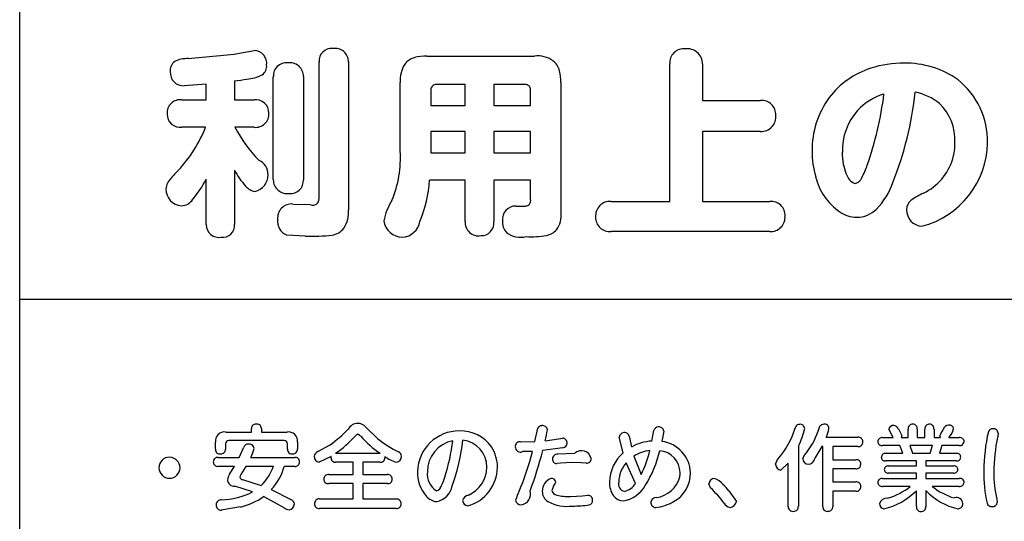
# Model space of a CAD drawing. Extents: x 0 to 8400, y 0 to 5940.
# Drawn here: x 3819 to 4018, y 2179 to 2280 of the extents above; entities that cross this region are included whole.
import ezdxf

# ---------------------------------------------------------------- set-up
doc = ezdxf.new("R2010")
doc.units = 0
doc.header["$LTSCALE"] = 6
doc.layers.add('P001', color=131, linetype='CONTINUOUS')
doc.layers.add('P901', color=135, linetype='CONTINUOUS')

# ---------------------------------------------------------------- blocks, each defined once
blk = doc.blocks.new('テントつきパーゴラ解説サイン')
at = {"layer": 'P001'}
for p, q in [((-375.09, -3072.35), (-375.09, -2188.64)), ((-375.09, -2751.16), (374.92, -2751.16))]:
    blk.add_line(p, q, dxfattribs=at)
at = {"layer": 'P901'}
for p, q in [((-341.08, -2702.56), (-331.78, -2701.64)), ((-331.78, -2701.64), (-327.75, -2700.92)), ((-292.94, -2702.04), (-271.2, -2702.04)), ((-314.68, -2730.84), (-314.68, -2703.23)), ((-308.73, -2703.23), (-308.73, -2733.08)), ((-243.88, -2731.4), (-243.88, -2703.63)), ((-237.29, -2703.63), (-237.29, -2711.03)), ((-323.91, -2727.01), (-323.91, -2706.16)), ((-317.84, -2706.16), (-317.84, -2727.01)), ((-337.45, -2707.71), (-341.88, -2708.03)), ((-337.45, -2710.87), (-337.45, -2707.71)), ((-331.73, -2707.03), (-331.73, -2710.87)), ((-298.29, -2721.21), (-298.29, -2707.39)), ((-285.18, -2707.79), (-291.02, -2707.79)), ((-285.18, -2711.99), (-285.18, -2707.79)), ((-279.4, -2707.79), (-279.4, -2711.99)), ((-273.09, -2707.79), (-279.4, -2707.79)), ((-265.85, -2707.39), (-265.85, -2733.63)), ((-292.1, -2708.87), (-292.1, -2711.99)), ((-272, -2711.99), (-272, -2708.87)), ((-342.36, -2710.87), (-337.45, -2710.87)), ((-331.73, -2710.87), (-327.78, -2710.87)), ((-292.1, -2711.99), (-285.18, -2711.99)), ((-279.4, -2711.99), (-272, -2711.99)), ((-237.29, -2711.03), (-225.58, -2711.03)), ((-337.57, -2716.42), (-342.36, -2716.42)), ((-327.78, -2716.42), (-331.66, -2716.42)), ((-292.1, -2717.3), (-292.1, -2721.61)), ((-285.18, -2717.3), (-292.1, -2717.3)), ((-285.18, -2721.61), (-285.18, -2717.3)), ((-279.4, -2717.3), (-279.4, -2721.61)), ((-272, -2717.3), (-279.4, -2717.3)), ((-272, -2721.61), (-272, -2717.3)), ((-237.29, -2717.26), (-237.29, -2731.4)), ((-225.58, -2717.26), (-237.29, -2717.26)), ((-292.1, -2721.61), (-285.18, -2721.61)), ((-279.4, -2721.61), (-272, -2721.61)), ((-331.73, -2725.05), (-331.73, -2736.07)), ((-337.45, -2736.07), (-337.45, -2726.92)), ((-285.18, -2727.08), (-292.38, -2727.08)), ((-285.18, -2735.43), (-285.18, -2727.08)), ((-272, -2727.08), (-279.4, -2727.08)), ((-279.4, -2727.08), (-279.4, -2735.43)), ((-272, -2731), (-272, -2727.08)), ((-319.99, -2731.92), (-316.44, -2732.04)), ((-255.74, -2731.4), (-243.88, -2731.4)), ((-237.29, -2731.4), (-223.71, -2731.4)), ((-274.92, -2732.32), (-273.04, -2732.32)), ((-317.48, -2738.43), (-321.19, -2738.19)), ((-223.71, -2737.47), (-255.74, -2737.47)), ((-333.51, -2777.97), (-328.34, -2777.97)), ((-328.34, -2777.97), (-328.34, -2777.23)), ((-326.31, -2777.23), (-326.31, -2777.97)), ((-326.31, -2777.97), (-321.14, -2777.97)), ((-305.22, -2777), (-302.83, -2779.33)), ((-271.14, -2779.91), (-270.54, -2777.21)), ((-247.5, -2779.8), (-247.1, -2777.69)), ((-245.1, -2777.8), (-245.47, -2779.87)), ((-219.2, -2778.85), (-218.47, -2776.87)), ((-213.93, -2777.79), (-213.6, -2776.78)), ((-198.82, -2779.09), (-199.66, -2777.39)), ((-197.73, -2777.3), (-197.09, -2778.68)), ((-195.8, -2779.09), (-195.8, -2777.37)), ((-193.96, -2777.37), (-193.96, -2779.09)), ((-192.4, -2779.09), (-192.4, -2777.37)), ((-190.57, -2777.37), (-190.57, -2779.09)), ((-189.2, -2778.3), (-188.69, -2777.5)), ((-321.72, -2779.7), (-332.89, -2779.7)), ((-306.28, -2778.81), (-306.83, -2778.38)), ((-274.04, -2779.93), (-271.14, -2779.91)), ((-269.05, -2779.76), (-266.33, -2779.35)), ((-266.33, -2779.35), (-265.53, -2779.2)), ((-253.33, -2782.18), (-254.08, -2779.01)), ((-252.12, -2778.79), (-251.64, -2780.99)), ((-212.33, -2779.03), (-205.92, -2779.03)), ((-200.94, -2779.09), (-198.82, -2779.09)), ((-197.09, -2778.68), (-197.23, -2779.09)), ((-197.23, -2779.09), (-195.8, -2779.09)), ((-193.96, -2779.09), (-192.4, -2779.09)), ((-190.57, -2779.09), (-189.25, -2779.09)), ((-189.36, -2778.74), (-189.2, -2778.3)), ((-189.25, -2779.09), (-189.36, -2778.74)), ((-187.57, -2779.09), (-185.46, -2779.09)), ((-177.63, -2778.17), (-177.72, -2778.92)), ((-335.57, -2781.42), (-335.57, -2780.04)), ((-333.56, -2780.37), (-333.56, -2781.42)), ((-330.79, -2783.09), (-329.86, -2781)), ((-321.06, -2781.4), (-321.06, -2780.37)), ((-319.05, -2780.04), (-319.05, -2781.36)), ((-314.94, -2781.92), (-312.44, -2780.54)), ((-271.59, -2781.88), (-273.6, -2781.93)), ((-265.47, -2781.14), (-269.55, -2781.73)), ((-217.95, -2780.82), (-217.95, -2793)), ((-213.22, -2780.91), (-214.6, -2783.22)), ((-213, -2780.91), (-213.22, -2780.91)), ((-213, -2793), (-213, -2780.91)), ((-211.01, -2780.91), (-211.01, -2783.56)), ((-205.92, -2780.91), (-211.01, -2780.91)), ((-197.44, -2780.71), (-200.94, -2780.71)), ((-196.88, -2782.27), (-197.44, -2780.71)), ((-195.45, -2780.71), (-194.91, -2782.27)), ((-190.86, -2780.71), (-195.45, -2780.71)), ((-191.37, -2782.27), (-190.86, -2780.71)), ((-188.96, -2780.71), (-189.49, -2782.27)), ((-185.46, -2780.71), (-188.96, -2780.71)), ((-335.05, -2783.09), (-330.79, -2783.09)), ((-328.45, -2783.09), (-319.59, -2783.09)), ((-312.24, -2782.89), (-314.64, -2784.06)), ((-312.26, -2783.17), (-312.24, -2782.89)), ((-311.33, -2782.25), (-302.36, -2782.25)), ((-301.43, -2782.89), (-301.42, -2783.17)), ((-266.51, -2782.4), (-263.07, -2782.22)), ((-251.15, -2782.87), (-249.64, -2786.54)), ((-222.53, -2784.49), (-222.14, -2783.54)), ((-217.04, -2783.39), (-216.74, -2782.7)), ((-211.01, -2783.56), (-206.33, -2783.56)), ((-200.35, -2782.27), (-196.88, -2782.27)), ((-194.12, -2783.82), (-200.35, -2783.82)), ((-194.91, -2782.27), (-191.37, -2782.27)), ((-194.12, -2784.82), (-194.12, -2783.82)), ((-192.22, -2783.82), (-192.22, -2784.82)), ((-186.04, -2783.82), (-192.22, -2783.82)), ((-189.49, -2782.27), (-186.04, -2782.27)), ((-331.75, -2784.9), (-335.05, -2784.9)), ((-332.72, -2786.46), (-331.75, -2784.9)), ((-329.43, -2784.9), (-330.45, -2786.58)), ((-323.85, -2784.9), (-329.43, -2784.9)), ((-319.59, -2784.9), (-321.7, -2784.9)), ((-307.82, -2784.08), (-311.33, -2784.08)), ((-307.82, -2786.56), (-307.82, -2784.08)), ((-305.81, -2784.08), (-305.81, -2786.56)), ((-302.38, -2784.08), (-305.81, -2784.08)), ((-265.95, -2784.25), (-266.7, -2784.3)), ((-263.63, -2784.13), (-265.95, -2784.25)), ((-261.79, -2784.21), (-263.63, -2784.13)), ((-260.76, -2784.26), (-261.79, -2784.21)), ((-250.82, -2788.34), (-252.68, -2784.17)), ((-219.98, -2784.25), (-221.51, -2785.66)), ((-219.98, -2793), (-219.98, -2784.25)), ((-211.01, -2785.4), (-211.01, -2788.05)), ((-206.33, -2785.4), (-211.01, -2785.4)), ((-199.79, -2784.82), (-194.12, -2784.82)), ((-192.22, -2784.82), (-186.56, -2784.82)), ((-330.45, -2786.58), (-330.69, -2787.1)), ((-330.12, -2787.58), (-326.33, -2788.79)), ((-312.72, -2786.56), (-307.82, -2786.56)), ((-305.81, -2786.56), (-300.89, -2786.56)), ((-200.94, -2787.34), (-194.12, -2787.34)), ((-194.12, -2786.26), (-199.79, -2786.26)), ((-194.12, -2787.34), (-194.12, -2786.26)), ((-192.22, -2786.26), (-192.22, -2787.34)), ((-186.56, -2786.26), (-192.22, -2786.26)), ((-192.22, -2787.34), (-185.46, -2787.34)), ((-328.12, -2790.08), (-331.68, -2788.9)), ((-324.32, -2789.59), (-320.39, -2791.57)), ((-307.82, -2788.38), (-312.72, -2788.38)), ((-307.82, -2791.49), (-307.82, -2788.38)), ((-305.81, -2788.38), (-305.81, -2791.49)), ((-300.89, -2788.38), (-305.81, -2788.38)), ((-267.33, -2788.92), (-267.67, -2789.8)), ((-235.66, -2789.22), (-236.03, -2788.42)), ((-231.95, -2789.84), (-230.46, -2791.99)), ((-211.01, -2788.05), (-206.33, -2788.05)), ((-211.01, -2789.93), (-211.01, -2793)), ((-206.33, -2789.93), (-211.01, -2789.93)), ((-195.37, -2788.94), (-200.94, -2788.94)), ((-194.12, -2793.02), (-194.12, -2789.84)), ((-192.22, -2789.8), (-192.22, -2793.02)), ((-185.46, -2788.94), (-190.94, -2788.94)), ((-321.75, -2793.28), (-325.92, -2791.01)), ((-314.6, -2791.49), (-307.82, -2791.49)), ((-305.81, -2791.49), (-299.09, -2791.49)), ((-263.94, -2790.99), (-261.5, -2790.86)), ((-261.5, -2790.86), (-260.37, -2790.75)), ((-177.89, -2791.53), (-177.8, -2792.18)), ((-330.54, -2793.11), (-334.4, -2793.74)), ((-299.09, -2793.39), (-314.6, -2793.39))]:
    blk.add_line(p, q, dxfattribs=at)
for centre, radius, start, end in [((-312.18, -2703.02), 2.51, 84.1462, 184.9739), ((-311.44, -2703.19), 2.71, 358.9834, 100.377), ((-327.85, -2703.53), 2.61, 352.3391, 87.6523), ((-294.41, -2705.93), 3.71, 105.0698, 142.4439), ((-293.07, -2711.14), 9.1, 89.1865, 104.7285), ((-270.62, -2707.68), 5.67, 56.106, 95.8791), ((-241.1, -2703.38), 2.79, 83.9011, 185.3107), ((-240.31, -2703.59), 3.02, 359.0976, 99.3249), ((-342.49, -2704.97), 2.24, 125.8499, 186.7065), ((-341.37, -2707.79), 5.24, 86.9278, 117.7277), ((-327.25, -2704.15), 2, 303.4036, 7.7885), ((-321.34, -2705.99), 2.57, 83.1434, 183.7448), ((-320.55, -2706.11), 2.72, 359.0088, 100.1852), ((-292.49, -2706.86), 5.82, 146.667, 185.2027), ((-269.82, -2705.95), 3.79, 14.4758, 51.6157), ((-196.79, -2724.68), 21.21, 89.615, 107.8825), ((-196.29, -2721.67), 18.2, 54.4436, 91.1348), ((-342.07, -2705.38), 2.65, 176.7757, 273.9573), ((-329.86, -2698.5), 8.21, 274.2325, 296.9069), ((-274.91, -2707.29), 9.06, 359.3428, 14.6), ((-198.16, -2720.74), 17.03, 107.5496, 142.6465), ((-335.67, -2669.78), 37.46, 276.0272, 279.8577), ((-291.06, -2708.82), 1.04, 87.6872, 182.6314), ((-273.02, -2708.81), 1.02, 356.3857, 93.6143), ((-195.42, -2719.11), 15.63, 358.4369, 51.5701), ((-197, -2721.1), 18.19, 143.9822, 180.4778), ((-197.35, -2720.95), 11.72, 106.467, 137.4506), ((-271.44, -2700.71), 71.34, 340.9022, 352.7505), ((-264.04, -2701.81), 70.08, 338.4021, 353.8268), ((-196.25, -2719.72), 10.54, 50.01, 79.7231), ((-342.7, -2713.48), 2.63, 82.624, 185.7632), ((-327.46, -2713.49), 2.64, 358.7729, 97.0047), ((-225.31, -2713.82), 2.8, 356.6379, 95.567), ((-196.65, -2719.05), 10.32, 357.7828, 45.911), ((-342.69, -2713.81), 2.63, 178.5248, 277.1715), ((-327.48, -2713.77), 2.67, 263.5547, 4.8337), ((-225.39, -2714.36), 2.9, 266.1989, 7.4125), ((-196.88, -2721.13), 12.19, 138.3303, 181.5115), ((-364, -2705.79), 28.49, 317.2497, 338.0961), ((-304.77, -2702.02), 30.5, 208.1602, 223.7828), ((-197.42, -2719.32), 17.63, 284.5013, 359.2889), ((-198.94, -2719.54), 12.6, 344.9116, 0.3944), ((-320.15, -2722.68), 21.9, 337.121, 3.8427), ((-196.99, -2721.3), 18.19, 179.8419, 196.2875), ((-198.77, -2721.83), 10.31, 177.9226, 205.2783), ((-328.1, -2725.99), 3.15, 359.7382, 65.3738), ((-225.52, -2716.27), 22.85, 333.0436, 340.099), ((-197.77, -2719.37), 11.53, 296.159, 342.6028), ((-329.63, -2738.96), 19.3, 134.1837, 140.525), ((-318.34, -2718.28), 15.01, 206.8223, 221.7933), ((-328.45, -2725.96), 3.51, 283.7514, 359.1627), ((-205.86, -2725.47), 2.36, 198.7931, 256.9352), ((-342.19, -2729.19), 3.42, 133.0627, 174.7343), ((-358.59, -2715.63), 23.97, 320.2491, 331.9005), ((-327.16, -2726.33), 3.07, 219.5289, 261.4087), ((-321.14, -2727.04), 2.77, 179.3814, 279.7087), ((-320.4, -2727.21), 2.57, 263.7955, 4.4845), ((-318.5, -2725.37), 26.18, 337.3879, 356.2443), ((-202.77, -2723.63), 12.01, 193.3513, 235.4371), ((-206.96, -2725.89), 1.96, 287.1059, 337.8731), ((-212.7, -2722.77), 14.64, 316.0549, 340.7301), ((-342.19, -2728.88), 3.41, 179.948, 265.0577), ((-182.92, -2749.43), 22.01, 116.373, 123.7862), ((-342.54, -2729.48), 2.8, 271.1072, 327.9778), ((-320.25, -2734.71), 2.8, 84.8091, 185.8659), ((-315.91, -2730.93), 1.23, 244.2836, 4.3226), ((-289.15, -2737.89), 12.73, 148.2389, 168.2736), ((-273, -2731.28), 1.04, 267.793, 15.8237), ((-255.97, -2734.29), 2.9, 85.5697, 185.1616), ((-223.46, -2734.21), 2.83, 357.2183, 95.0239), ((-193.87, -2732.96), 2.22, 125.2073, 183.0484), ((-314.5, -2733.59), 5.79, 326.7043, 5.0625), ((-274.97, -2735.04), 2.72, 88.9331, 185.7309), ((-270.78, -2734.2), 4.97, 323.8107, 6.5183), ((-206.02, -2728.16), 6.44, 236.3835, 268.4781), ((-206.19, -2728.87), 5.72, 269.9654, 314.7119), ((-192.85, -2733.16), 3.24, 178.5862, 267.2219), ((-334.9, -2736.12), 2.54, 178.8574, 281.0572), ((-334.11, -2736.26), 2.38, 262.5931, 4.5143), ((-320.06, -2735.41), 3, 172.0098, 247.8499), ((-297.86, -2734.85), 3.77, 186.9731, 270.1816), ((-298.11, -2734.8), 3.83, 273.9616, 350.5045), ((-282.5, -2735.65), 2.7, 175.3327, 280.0224), ((-281.94, -2735.75), 2.56, 268.0123, 7.021), ((-274.65, -2735.58), 3.03, 174.8028, 223.3742), ((-256.04, -2734.66), 2.82, 177.7412, 276.0201), ((-223.47, -2734.63), 2.84, 265.0601, 5.6806), ((-316.58, -2696.88), 41.56, 268.756, 276.3104), ((-312.56, -2734.63), 3.6, 278.734, 323.5796), ((-273.99, -2733.9), 4.74, 232.6831, 283.4349), ((-272.02, -2719.33), 19.2, 267.4123, 279.7195), ((-269.41, -2734.77), 3.54, 280.312, 318.1368), ((-333.77, -2779.78), 1.83, 81.8655, 188.19), ((-327.52, -2777.22), 0.822, 83.4434, 180.2262), ((-327.17, -2777.23), 0.858, 359.9077, 107.4779), ((-320.87, -2779.79), 1.84, 352.2234, 98.3281), ((-327.61, -2759.26), 26.13, 305.4677, 316.0546), ((-306.85, -2778.42), 2.19, 90.1343, 152.2448), ((-306.88, -2778.39), 2.17, 39.8659, 89.2617), ((-286.4, -2786.16), 8.41, 89.5339, 178.2892), ((-286.12, -2785.43), 7.69, 35.4944, 91.5315), ((-269.74, -2777.55), 0.866, 88.4142, 156.7449), ((-269.55, -2777.63), 0.96, 7.5415, 99.844), ((-317.07, -2769.04), 49.21, 347.4205, 350.0966), ((-246.23, -2777.83), 0.883, 89.7186, 170.9648), ((-246.06, -2777.89), 0.961, 5.5564, 99.8911), ((-217.73, -2777.27), 0.847, 88.7231, 151.92), ((-230.6, -2774.27), 14.25, 332.6151, 347.9393), ((-217.57, -2777.32), 0.908, 4.9026, 98.5886), ((-229.32, -2772.24), 16.36, 320.2579, 340.1821), ((-212.84, -2777.36), 0.953, 88.1777, 142.4771), ((-212.63, -2777.25), 0.86, 1.3883, 102.1028), ((-220.67, -2775.47), 9.08, 336.8527, 348.8081), ((-198.72, -2777.59), 0.961, 88.1224, 168.2129), ((-198.9, -2777.95), 1.33, 29.0664, 80.7071), ((-194.91, -2777.28), 0.892, 85.0233, 186.2695), ((-194.83, -2777.27), 0.878, 352.9575, 90.2808), ((-191.52, -2777.27), 0.884, 85.3037, 186.8269), ((-191.45, -2777.27), 0.883, 353.3271, 89.9112), ((-187.64, -2777.66), 1.06, 88.4169, 171.7131), ((-187.45, -2777.42), 0.837, 6.7857, 100.6361), ((-191.25, -2775.99), 4.82, 319.9294, 343.9793), ((-144.82, -2785.94), 35.69, 167.0321, 179.7631), ((-178.73, -2778.25), 0.937, 88.1437, 159.8734), ((-178.56, -2778.24), 0.93, 4.007, 98.6996), ((-332.92, -2780.34), 0.639, 86.8367, 182.651), ((-321.68, -2780.32), 0.624, 355.8443, 92.9422), ((-323.81, -2764.1), 22.03, 304.5035, 318.1605), ((-306.22, -2779.79), 1.54, 113.3962, 139.4845), ((-290.39, -2764.71), 21.24, 221.5866, 235.6902), ((-287.94, -2760.48), 24.02, 231.7027, 243.6089), ((-286.43, -2785.99), 6.39, 101.3169, 180.0665), ((-325.6, -2775.28), 38.17, 342.0252, 353.3208), ((-321.42, -2776.16), 35.91, 339.3402, 354.4633), ((-286.22, -2785.02), 5.42, 359.3579, 84.2186), ((-274.14, -2780.87), 0.948, 84.2345, 183.2943), ((-265.59, -2780.16), 0.962, 355.2523, 86.2401), ((-253.06, -2779.08), 1.02, 86.3109, 176.3751), ((-252.97, -2778.93), 0.865, 8.9459, 91.443), ((-247.03, -2789.22), 9.43, 92.902, 119.2669), ((-246.33, -2786.43), 6.62, 2.0129, 82.5111), ((-234.47, -2772.53), 16.53, 318.2472, 337.5403), ((-205.82, -2779.9), 0.869, 357.8085, 96.8511), ((-205.83, -2780.03), 0.887, 264.1229, 6.5801), ((-201.03, -2779.97), 0.881, 83.8293, 174.9418), ((-201.07, -2779.87), 0.844, 180.9849, 278.7117), ((-185.33, -2779.92), 0.839, 0.7183, 98.9999), ((-185.38, -2779.82), 0.896, 264.9609, 354.0668), ((-144.38, -2786.11), 34.11, 167.8354, 180.0291), ((-334.68, -2781.5), 0.898, 174.7782, 280.6529), ((-334.44, -2781.5), 0.884, 265.3496, 5.3681), ((-328.99, -2781.31), 0.913, 89.1415, 160.7371), ((-328.82, -2781.47), 1.09, 10.9575, 98.4252), ((-337.24, -2778.62), 9.86, 333.0484, 344.4567), ((-320.15, -2781.48), 0.915, 174.6979, 280.7336), ((-319.92, -2781.5), 0.884, 266.3382, 8.9469), ((-314.51, -2782.98), 1.14, 111.8436, 174.7253), ((-286.28, -2785.05), 7.6, 359.5825, 32.4692), ((-274.02, -2780.95), 1.07, 178.8113, 293.1368), ((-322.91, -2768.96), 52.92, 336.7028, 345.8704), ((-345.48, -2762.35), 78.37, 339.4843, 345.6818), ((-265.56, -2780.21), 0.929, 275.3414, 358.2178), ((-261.75, -2783.77), 2.03, 13.4493, 130.2247), ((-247.11, -2789.09), 7.42, 96.2721, 123.0848), ((-271.41, -2776.02), 24.18, 334.2088, 346.3752), ((-268.67, -2776.42), 23.37, 328.0646, 346.8482), ((-246.35, -2786.26), 4.54, 1.1273, 84.6107), ((-344.85, -2785.18), 2.14, 90.0088, 179.9912), ((-344.94, -2785.26), 2.22, 2.0328, 87.8065), ((-335.13, -2783.98), 0.889, 84.6361, 181.966), ((-319.48, -2783.96), 0.874, 358.1058, 97.2542), ((-314.47, -2782.9), 1.18, 178.8802, 261.4458), ((-311.4, -2783.22), 0.857, 176.2593, 274.9863), ((-302.29, -2783.21), 0.875, 264.0857, 2.6133), ((-297.46, -2777.73), 6.51, 232.4211, 256.0269), ((-299.15, -2782.93), 1.12, 275.7097, 3.0072), ((-298.97, -2782.87), 0.938, 359.7314, 68.3701), ((-266.76, -2783.5), 0.808, 173.7453, 273.7668), ((-266.54, -2783.43), 1.02, 88.5994, 179.0578), ((-260.67, -2783.38), 0.893, 263.9635, 4.9788), ((-248.08, -2788.18), 7.97, 131.1701, 179.0295), ((-215.91, -2783.36), 1.13, 181.5366, 266.2376), ((-216.03, -2783.06), 1.43, 271.8333, 353.3155), ((-206.21, -2784.4), 0.852, 356.9271, 97.6443), ((-200.41, -2783.06), 0.787, 85.1385, 180.1128), ((-200.45, -2783.07), 0.752, 178.9909, 277.8253), ((-185.95, -2783.04), 0.77, 358.3909, 96.89), ((-185.96, -2783.04), 0.78, 263.9378, 358.7158), ((-344.85, -2785.18), 2.14, 180.0094, 269.9906), ((-344.94, -2785.1), 2.22, 272.2045, 357.9563), ((-335.16, -2784.04), 0.862, 177.6605, 277.3827), ((-335.17, -2780.42), 12.17, 316.5691, 338.42), ((-332.93, -2781.7), 11.68, 317.4749, 344.0929), ((-319.49, -2784.02), 0.887, 263.7259, 1.7992), ((-287.69, -2786.2), 7.12, 177.6341, 222.0997), ((-286.83, -2785.01), 8.16, 285.3692, 359.3071), ((-287.01, -2784.99), 6.21, 293.4477, 359.1533), ((-248.01, -2788.23), 6.19, 139.1019, 178.1389), ((-221.36, -2784.5), 1.17, 179.4503, 262.9492), ((-206.25, -2784.52), 0.888, 264.8973, 4.2645), ((-199.85, -2785.58), 0.758, 85.176, 176.5995), ((-199.89, -2785.55), 0.715, 178.2117, 278.4345), ((-186.47, -2785.54), 0.724, 359.0245, 97.4827), ((-186.49, -2785.52), 0.744, 264.2188, 357.6952), ((-156.64, -2786.69), 23.89, 177.8572, 193.7504), ((-329.66, -2788.3), 3.58, 149.0257, 169.3301), ((-331.82, -2787.55), 1.36, 183.7591, 275.7268), ((-329.99, -2786.86), 0.734, 198.7105, 260.3514), ((-312.82, -2787.43), 0.874, 83.615, 182.729), ((-312.83, -2787.53), 0.863, 176.0301, 277.25), ((-300.81, -2787.44), 0.884, 356.6937, 95.8363), ((-300.8, -2787.52), 0.874, 263.5533, 1.7871), ((-288.64, -2786.39), 4.2, 174.6279, 235.8684), ((-296.78, -2785.15), 7.73, 332.3425, 345.7105), ((-266.74, -2789.98), 2.89, 113.6129, 179.3519), ((-267.79, -2788.24), 0.915, 10.3741, 96.6554), ((-247.43, -2785.51), 5.76, 278.1919, 344.7258), ((-246.25, -2786.3), 6.53, 298.6983, 0.8378), ((-246.7, -2786.23), 4.89, 350.5519, 0.7317), ((-234.83, -2788.57), 1.21, 92.0787, 172.8615), ((-235.73, -2790.43), 3.19, 36.1217, 74.3351), ((-201.04, -2788.2), 0.87, 83.1401, 176.1922), ((-185.32, -2788.15), 0.828, 0.7074, 99.8443), ((-153.87, -2786.13), 24.63, 180.0019, 192.6738), ((-291.59, -2788.25), 1.73, 289.9625, 343.3762), ((-291.72, -2788.13), 3.97, 281.515, 349.7586), ((-261.97, -2795.74), 13.65, 154.6358, 162.8693), ((-274.15, -2790.49), 2.17, 276.1712, 18.1662), ((-266.52, -2789.56), 1.18, 191.607, 261.0518), ((-269.52, -2787.24), 2.76, 322.3889, 342.2175), ((-251.57, -2788.3), 4.49, 176.7312, 215.1596), ((-252.72, -2788.45), 1.53, 163.8195, 257.351), ((-254.35, -2785.63), 6.34, 279.5436, 330.2364), ((-253.78, -2786.58), 3.45, 282.0907, 329.1877), ((-260.54, -2813.78), 34.97, 37.7715, 44.6313), ((-249.68, -2805.23), 23.48, 40.9632, 45.2765), ((-206.21, -2788.91), 0.871, 357.836, 97.6398), ((-206.23, -2789.04), 0.897, 263.9986, 6.0014), ((-201.08, -2788.13), 0.827, 180.9434, 280.1447), ((-203.99, -2779.83), 14.05, 283.6897, 314.5772), ((-203.15, -2779.62), 12.14, 285.3489, 309.8322), ((-182.99, -2781.04), 12.73, 223.4804, 257.5783), ((-182.74, -2778.73), 13.1, 231.2474, 253.4703), ((-185.36, -2788.08), 0.868, 263.0975, 355.9302), ((-334.47, -2792.65), 0.976, 84.9324, 180.7011), ((-334.89, -2776.61), 15.07, 271.954, 296.7119), ((-333.65, -2780.14), 13.34, 283.4633, 305.4059), ((-320.64, -2792.52), 0.98, 1.0547, 75.3576), ((-314.7, -2792.36), 0.874, 83.4868, 183.1153), ((-299.01, -2792.39), 0.9, 353.038, 94.8745), ((-290.62, -2788.88), 3.15, 221.5977, 264.2879), ((-284.22, -2792.19), 1.53, 102.1134, 164.7353), ((-284.61, -2791.78), 1.09, 180.2686, 266.688), ((-273.99, -2791.62), 1.03, 185.2925, 274.0756), ((-267.25, -2789.99), 2.38, 178.9036, 238.0681), ((-264.26, -2779.83), 11.16, 257.3599, 271.6222), ((-260.39, -2791.67), 0.919, 356.8168, 88.2576), ((-260.41, -2791.79), 0.937, 286.407, 4.104), ((-253.22, -2789.34), 2.54, 217.415, 268.3287), ((-246.66, -2792.29), 1.08, 86.9363, 172.2726), ((-200.08, -2792.89), 1.57, 84.7307, 162.0995), ((-186.02, -2792.47), 1.27, 2.8626, 110.6869), ((-334.45, -2792.75), 1, 175.2312, 272.9398), ((-320.05, -2790.49), 3.27, 238.6066, 258.0218), ((-320.86, -2792.5), 1.2, 276.4285, 0.1733), ((-314.68, -2792.51), 0.892, 173.655, 275.5256), ((-298.99, -2792.53), 0.868, 263.1917, 2.2663), ((-264.61, -2784.75), 8.24, 241.7882, 278.0301), ((-263.25, -2771.64), 21.27, 269.422, 278.3805), ((-246.69, -2792.17), 1.04, 178.8749, 269.2611), ((-247.93, -2783.46), 9.83, 277.1512, 299.3354), ((-231.5, -2791.61), 1.59, 208.2263, 261.1678), ((-231.8, -2791.84), 1.35, 272.5443, 353.2889), ((-219.07, -2793.07), 0.919, 175.5137, 281.6596), ((-218.83, -2793.09), 0.881, 266.456, 6.074), ((-212.09, -2793.08), 0.913, 175.2457, 280.8853), ((-211.87, -2793.11), 0.868, 266.8044, 6.9693), ((-200.53, -2792.45), 1.04, 177.6299, 262.9193), ((-193.25, -2793.12), 0.883, 173.4417, 271.1984), ((-193.13, -2793.1), 0.909, 263.6535, 5.0797), ((-185.76, -2792.46), 1.01, 272.103, 2.8566), ((-178.91, -2792.03), 0.994, 199.8148, 272.9124), ((-178.79, -2792.02), 1.01, 266.07, 350.7478)]:
    blk.add_arc(centre, radius, start, end, dxfattribs=at)

msp = doc.modelspace()

# ---------------------------------------------------------------- block references
at = {"layer": 'P001'}
msp.add_blockref('テントつきパーゴラ解説サイン', (4194.13, 4974.77), dxfattribs=at)

doc.saveas('drawing.dxf')
